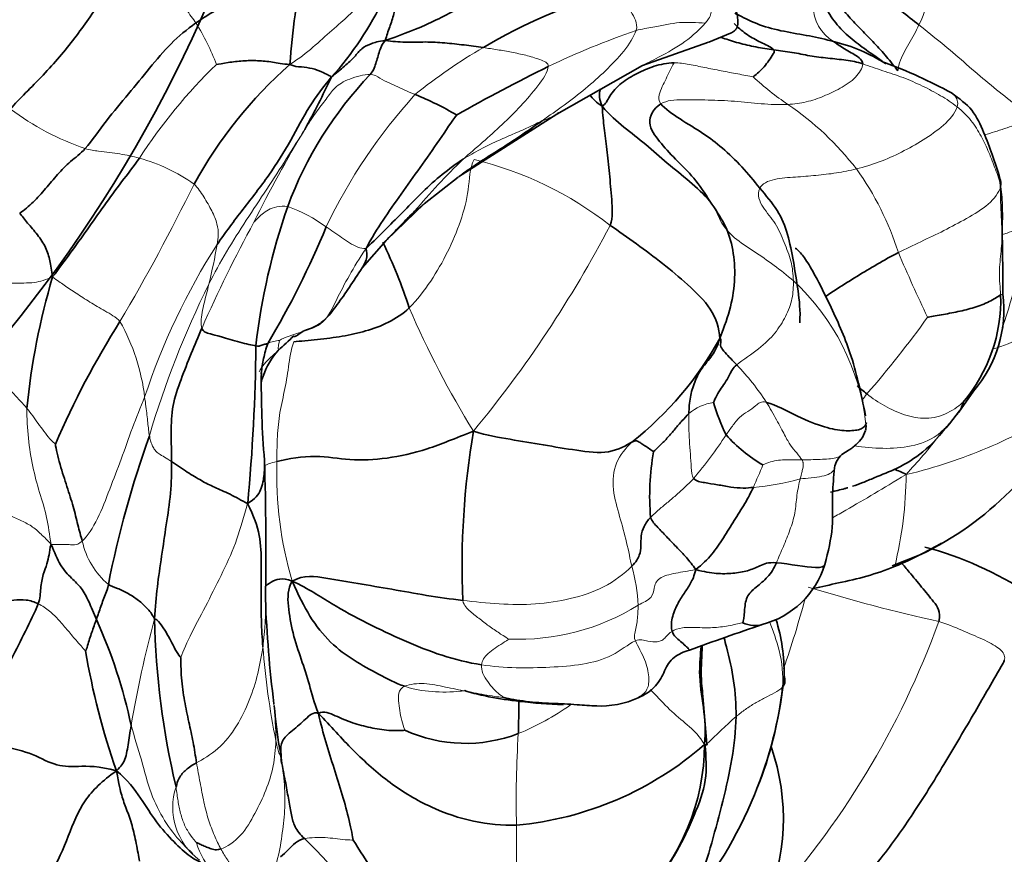
# Model space of a CAD drawing. Units: millimetres. Extents: x 0 to 1478, y 0 to 1758.
# Drawn here: x 1155 to 1178, y 209 to 228 of the extents above; entities that cross this region are included whole.
import ezdxf
from ezdxf import colors
from ezdxf.entities.mleader import LeaderData, LeaderLine
from ezdxf.math import Vec2, Vec3

# ---------------------------------------------------------------- set-up
doc = ezdxf.new("R2010")
doc.units = ezdxf.units.MM
doc.layers.add('DV6_Défaut', color=7, linetype='Continuous')
doc.layers.add('Défaut', color=7, linetype='Continuous')

# ---------------------------------------------------------------- blocks, each defined once
blk = doc.blocks.new('_DOT')
at = {"color": 0}
blk.add_line((0, 0), (-1, 0), dxfattribs=at)
at = {"color": 0, "const_width": 0.333}
blk.add_lwpolyline([(-0.1665, 0, 1), (0.1665, 0, 1)], format="xyb", close=True, dxfattribs=at)
blk = doc.blocks.new('SE5')
at = {"layer": 'DV6_Défaut', "color": 7, "linetype": 'Continuous', "lineweight": 35}
for p, q in [((1170.831, 227.879), (1171.345, 228.088)), ((1169.274, 227.332), (1170.829, 227.878)), ((1167.263, 226.188), (1169.276, 227.333)), ((1164.96, 224.717), (1167.263, 226.188)), ((1164.149, 224.078), (1164.952, 224.711)), ((1163.266, 223.228), (1164.149, 224.079)), ((1162.692, 222.577), (1163.26, 223.222)), ((1160.792, 220.696), (1161.091, 220.973)), ((1176.703, 219.191), (1177.048, 219.682)), ((1176.483, 218.918), (1176.723, 219.218)), ((1175.135, 215.582), (1175.814, 215.847)), ((1170.785, 211.386), (1170.694, 212.518))]:
    blk.add_line(p, q, dxfattribs=at)
for centre, radius, start, end in [((1194.947, 200.877), 50.574, 142.4042, 147.8925), ((1185.584, 225.37), 24.666, 169.9345, 175.3803), ((1156.078, 232.328), 7.909, 318.1565, 334.3181), ((1172.067, 216.817), 12.733, 105.9512, 120.8328), ((1172.801, 223.943), 4.066, 57.4047, 76.2969), ((1168.006, 219.442), 10.571, 131.5213, 151.1426), ((1184.93, 191.019), 40.447, 116.2106, 119.6614), ((1170.967, 216.569), 11.545, 61.1919, 69.7599), ((1169.463, 220.854), 9.085, 136.3991, 159.612), ((1142.615, 236.135), 21.38, 331.1798, 334.859), ((1161.469, 220.392), 6.724, 59.1778, 68.4755), ((1166.507, 227.379), 1.409, 302.4067, 304.4615), ((1124.787, 221.969), 52.952, 359.9934, 2.9273), ((1175.502, 218.975), 15.405, 160.885, 173.3939), ((1143.253, 231.145), 20.091, 329.0197, 337.7598), ((1152.189, 217.85), 12.214, 18.0699, 25.8609), ((1171.697, 217.587), 16.958, 163.6333, 174.2774), ((1173.985, 221.824), 3.702, 319.6076, 1.8336), ((1174.822, 221.601), 2.939, 319.222, 7.0656), ((1175.07, 209.961), 21.335, 147.8387, 156.582), ((1142.377, 240.571), 27.092, 312.6302, 313.6975), ((1163.942, 224.889), 8.179, 308.4555, 330.9467), ((1116.224, 221.173), 43.978, 354.6086, 359.4453), ((1182.883, 219.882), 22.556, 179.3892, 184.6454), ((1176.177, 221.017), 5.474, 197.0292, 205.5818), ((1172.595, 222.585), 7.467, 295.5307, 335.1377), ((1184.367, 215.543), 19.327, 170.4764, 182.2998), ((1180.197, 210.546), 23.905, 160.2344, 168.9112), ((1174.024, 221.185), 3.764, 222.2679, 239.2825), ((1175.455, 217.221), 6.01, 170.0392, 184.8189), ((1094.388, 215.948), 66.047, 359.00436, 1.82622), ((1174.328, 217.783), 0.552, 131.9415, 169.6955), ((1173.799, 208.035), 8.259, 56.6022, 75.2372), ((1171.541, 216.243), 2.115, 284.8765, 342.5608), ((1188.339, 215.832), 27.934, 182.1163, 187.1827), ((1145.592, 209.381), 11.933, 11.85, 24.4509), ((1176.071, 214.666), 18.252, 181.0377, 193.5394), ((1168.292, 213.055), 4.31, 359.2727, 17.1143), ((1196.242, 142.762), 75.411, 108.68346, 110.05649), ((1172.984, 216.387), 17.015, 189.4847, 199.2949), ((1162.929, 213.933), 9.718, 338.6115, 354.493), ((1163.938, 213.65), 8.676, 337.6637, 353.9057), ((1168.279, 214.453), 2.166, 267.2044, 294.5394), ((1174.625, 213.568), 14.053, 185.2043, 189.2379), ((1165.124, 214.855), 3.445, 245.5433, 291.0548), ((1174.511, 214.202), 14.057, 191.8648, 191.9684), ((1165.601, 217.248), 7.793, 275.2879, 311.2155), ((1165.459, 211.432), 5.276, 315.6664, 359.509), ((1167.399, 209.632), 5.185, 335.958, 19.1646), ((1162.446, 214.077), 10.221, 321.0504, 338.8507), ((1160.523, 210.861), 2.727, 225.2831, 228.647)]:
    blk.add_arc(centre, radius, start, end, dxfattribs=at)
at = {"layer": 'DV6_Défaut', "color": 7, "linetype": 'Continuous', "lineweight": 18}
for centre, radius, start, end in [((1170.721, 230.594), 5.551, 335.3839, 348.6204), ((1174.278, 228.745), 0.995, 179.9315, 238.9202), ((1154.471, 225.594), 5.114, 20.1018, 32.3395), ((1175.214, 210.369), 18.795, 108.9006, 115.6913), ((1171.703, 217.07), 12.331, 119.9828, 129.0453), ((1167.763, 218.533), 12.241, 133.9117, 147.2693), ((1176.498, 232.031), 6.785, 227.0541, 235.8581), ((1173.527, 217.948), 12.948, 137.796, 154.4111), ((1168.806, 220.678), 6.928, 37.5548, 55.9057), ((1158.359, 231.598), 6.587, 233.4542, 250.7886), ((1166.507, 227.379), 1.409, 287.0544, 302.4067), ((1185.97, 210.94), 28.774, 148.8395, 153.7891), ((1156.42, 221.29), 4.001, 54.4247, 74.852), ((1176.196, 213.574), 16.042, 133.9284, 139.8916), ((1163.392, 217.06), 8.288, 51.8067, 76.54), ((1168.692, 220.86), 6.911, 17.4755, 35.7852), ((1117.229, 244.836), 46.212, 329.4088, 333.9537), ((1159.698, 220.578), 3.661, 54.0256, 70.0597), ((1162.525, 225.976), 2.497, 304.1386, 310.5617), ((1186.538, 209.164), 30.098, 151.2328, 156.5047), ((1143.821, 236.494), 27.871, 320.4338, 332.3845), ((1169.606, 224.14), 8.641, 339.9495, 356.1), ((1172.841, 214.506), 16.063, 147.5295, 161.7288), ((1144.865, 225.626), 14.64, 346.4503, 350.1789), ((1215.622, 240.243), 43.894, 203.2232, 205.3943), ((1178.443, 212.564), 21.612, 153.5319, 163.7), ((1169.152, 218.302), 5.406, 6.4457, 47.2851), ((1175.899, 225.989), 4.423, 293.8067, 294.5892), ((1184.651, 230.635), 22.709, 203.3382, 211.5868), ((1152.882, 218.989), 4.739, 6.6974, 29.4349), ((1156.525, 235.319), 23.901, 318.9292, 324.4405), ((1160.819, 220.03), 0.845, 94.1878, 113.8561), ((1167.076, 216.065), 6.115, 33.2617, 43.8076), ((1169.637, 223.203), 6.078, 322.051, 323.8365), ((1171.095, 218.298), 1.126, 97.7924, 130.3896), ((1162.584, 224.326), 10.349, 319.7077, 326.7562), ((1166.496, 226.177), 12.322, 316.7046, 322.3497), ((1169.607, 217.743), 8.919, 178.1447, 196.4202), ((1154.824, 224.923), 18.632, 336.2647, 338.0209), ((1171.374, 223.362), 5.961, 274.8713, 285.6303), ((1166.481, 217.742), 8.984, 345.9805, 359.905), ((1157.91, 216.546), 1.827, 192.1895, 230.121), ((1165.213, 214.472), 3.966, 2.6205, 16.0511), ((1184.122, 250.565), 37.136, 252.8381, 257.7397), ((1153.557, 214.615), 6.871, 352.1316, 1.943), ((1152.326, 220.303), 21.482, 340.6052, 345.1813), ((1166.363, 219.196), 5.342, 267.6076, 301.7477), ((1186.336, 206.755), 29.506, 165.1131, 170.0933), ((1157.366, 221.107), 20.068, 317.3836, 340.0987), ((1178.987, 215.131), 18.68, 184.4701, 191.2968), ((1151.261, 211.417), 9.408, 0.3311, 5.6435), ((1164.033, 217.323), 6.142, 292.2813, 305.3233), ((1184.953, 196.866), 20.296, 131.6186, 134.3056), ((1191.922, 210.057), 25.61, 176.4566, 181.2703), ((1159.8, 209.911), 1.551, 161.8911, 233.4097), ((1160.284, 209.475), 1.53, 195.054, 226.7114)]:
    blk.add_arc(centre, radius, start, end, dxfattribs=at)
at = {"layer": 'DV6_Défaut', "color": 7, "linetype": 'Continuous', "lineweight": 35}
blk.add_ellipse((1147.864, 230.883), major_axis=(-9.5, -16.454), ratio=0.57735, dxfattribs=at)
at = {"layer": 'DV6_Défaut', "color": 7, "linetype": 'Continuous', "lineweight": 18}
for points in [[(1152.68, 227.474), (1152.82, 227.734), (1153.304, 228.19), (1153.994, 228.824), (1154.669, 229.481), (1155.329, 230.194), (1155.716, 230.657), (1155.885, 230.871)], [(1158.791, 228.33), (1158.729, 228.426), (1158.558, 228.623), (1158.309, 229.124), (1158.225, 229.665), (1158.131, 230.17), (1158.062, 230.494), (1158.017, 230.682)], [(1162.835, 229.098), (1162.793, 228.999), (1162.669, 228.79), (1162.4, 228.515), (1161.992, 228.164), (1161.542, 227.753), (1161.227, 227.497), (1160.998, 227.357)], [(1169.126, 228.151), (1169.157, 228.246), (1169.118, 228.393), (1169.011, 228.602), (1168.866, 228.77), (1168.717, 228.922), (1168.617, 229.014), (1168.568, 229.06)], [(1170.752, 228.324), (1170.823, 228.407), (1170.874, 228.488), (1170.892, 228.619), (1170.885, 228.742), (1170.823, 228.847), (1170.76, 228.911), (1170.746, 228.923)], [(1170.752, 228.324), (1170.654, 228.329), (1170.44, 228.344), (1170.145, 228.345), (1169.856, 228.295), (1169.534, 228.227), (1169.265, 228.188), (1169.126, 228.151)], [(1175.269, 227.203), (1175.279, 227.247), (1175.3, 227.395), (1175.407, 227.624), (1175.532, 227.84), (1175.656, 228.059), (1175.732, 228.208), (1175.768, 228.282)], [(1178.378, 226.153), (1178.186, 226.289), (1177.847, 226.55), (1177.331, 226.971), (1176.822, 227.412), (1176.304, 227.853), (1175.947, 228.14), (1175.768, 228.282)], [(1166.92, 226.032), (1167.091, 226.153), (1167.437, 226.395), (1167.94, 226.782), (1168.412, 227.201), (1168.856, 227.658), (1169.075, 228), (1169.126, 228.151)], [(1171.068, 227.962), (1171, 227.936), (1170.93, 227.911), (1170.857, 227.887)], [(1167.066, 227.307), (1167.071, 227.388), (1166.867, 227.474), (1166.538, 227.575), (1166.205, 227.642), (1165.872, 227.702), (1165.648, 227.734), (1165.541, 227.75)], [(1165.067, 225.128), (1165.216, 225.262), (1165.525, 225.523), (1165.982, 225.94), (1166.425, 226.374), (1166.828, 226.848), (1167.057, 227.177), (1167.066, 227.307)], [(1169.709, 226.429), (1169.649, 226.503), (1169.662, 226.644), (1169.741, 226.834), (1169.829, 227.019), (1169.918, 227.205), (1169.981, 227.331), (1170.018, 227.393)], [(1171.875, 227.064), (1171.776, 227.086), (1171.511, 227.13), (1171.121, 227.207), (1170.741, 227.282), (1170.371, 227.356), (1170.135, 227.397), (1170.018, 227.393)], [(1172.69, 226.415), (1172.835, 226.422), (1173.126, 226.462), (1173.532, 226.603), (1173.914, 226.78), (1174.307, 227.039), (1174.444, 227.273), (1174.446, 227.369)], [(1174.446, 227.369), (1174.601, 227.317), (1174.912, 227.204), (1175.404, 227.054), (1175.849, 226.852), (1176.284, 226.627), (1176.545, 226.454), (1176.666, 226.359)], [(1162.884, 227.12), (1162.738, 227.118), (1162.366, 227.023), (1162.035, 226.818), (1161.862, 226.548), (1161.611, 226.234), (1161.439, 225.975), (1161.347, 225.828)], [(1163.936, 226.646), (1163.868, 226.677), (1163.735, 226.736), (1163.532, 226.825), (1163.328, 226.92), (1163.109, 227.024), (1162.975, 227.121), (1162.884, 227.12)], [(1169.709, 226.429), (1169.849, 226.515), (1170.21, 226.532), (1170.818, 226.522), (1171.432, 226.497), (1172.061, 226.425), (1172.481, 226.405), (1172.69, 226.415)], [(1176.666, 226.359), (1176.613, 226.2), (1176.362, 225.917), (1175.869, 225.573), (1175.363, 225.289), (1174.838, 225.054), (1174.48, 224.945), (1174.298, 224.901)], [(1176.666, 226.359), (1176.788, 226.262), (1177.005, 226.046), (1177.232, 225.675), (1177.413, 225.286), (1177.562, 224.891), (1177.667, 224.631), (1177.69, 224.486)], [(1166.92, 226.032), (1166.834, 225.994), (1166.598, 225.871), (1166.23, 225.716), (1165.855, 225.554), (1165.473, 225.366), (1165.198, 225.212), (1165.067, 225.128)], [(1161.347, 225.828), (1161.212, 225.613), (1160.928, 225.149), (1160.458, 224.424), (1159.973, 223.697), (1159.502, 222.958), (1159.226, 222.449), (1159.097, 222.197)], [(1157.465, 225.152), (1157.389, 225.173), (1157.238, 225.21), (1157.007, 225.254), (1156.768, 225.29), (1156.514, 225.317), (1156.308, 225.343), (1156.192, 225.378)], [(1165.321, 225.121), (1165.218, 224.912), (1165.217, 224.409), (1165.021, 223.678), (1164.714, 222.945), (1164.322, 222.263), (1163.99, 221.824), (1163.8, 221.639)], [(1174.298, 224.901), (1174.143, 224.863), (1173.831, 224.799), (1173.346, 224.748), (1172.871, 224.705), (1172.365, 224.684), (1172.078, 224.554), (1172.032, 224.45)], [(1159.29, 223.129), (1159.302, 223.203), (1159.326, 223.354), (1159.305, 223.598), (1159.176, 223.911), (1158.98, 224.247), (1158.837, 224.458), (1158.748, 224.544)], [(1177.69, 224.486), (1177.647, 224.349), (1177.428, 224.053), (1176.884, 223.733), (1176.357, 223.448), (1175.809, 223.192), (1175.456, 223.022), (1175.284, 222.935)], [(1177.69, 224.486), (1177.715, 224.325), (1177.737, 223.979), (1177.732, 223.474), (1177.7, 222.968), (1177.637, 222.467), (1177.674, 222.119), (1177.685, 221.942)], [(1177.668, 224.677), (1177.699, 224.622), (1177.713, 224.559), (1177.69, 224.486)], [(1172.032, 224.45), (1171.96, 224.283), (1172.086, 223.988), (1172.417, 223.634), (1172.602, 223.169), (1172.784, 222.738), (1172.814, 222.428), (1172.819, 222.274)], [(1160.947, 224.019), (1160.86, 224.032), (1160.677, 224.019), (1160.489, 223.943), (1160.343, 223.837), (1160.231, 223.734), (1160.163, 223.656), (1160.154, 223.648)], [(1172.819, 222.274), (1172.673, 222.402), (1172.367, 222.64), (1171.901, 222.968), (1171.416, 223.27), (1171.079, 223.658), (1170.98, 224.003), (1170.859, 224.146)], [(1162.788, 223.033), (1162.72, 223.026), (1162.598, 223.057), (1162.397, 223.161), (1162.213, 223.289), (1162.032, 223.417), (1161.91, 223.5), (1161.849, 223.541)], [(1162.788, 223.033), (1162.625, 222.797), (1162.387, 222.397), (1162.085, 221.824), (1161.817, 221.237), (1161.269, 221.07), (1160.867, 220.943), (1160.758, 220.873)], [(1180.314, 222.708), (1180.258, 222.552), (1180.032, 222.183), (1179.475, 221.708), (1178.873, 221.288), (1178.206, 220.932), (1177.746, 220.746), (1177.521, 220.673)], [(1155.427, 222.365), (1155.268, 222.302), (1155.02, 222.209), (1154.495, 222.229), (1153.943, 222.182), (1153.531, 222.019), (1153.262, 221.904), (1153.128, 221.846)], [(1157.009, 221.318), (1156.916, 221.424), (1156.649, 221.564), (1156.299, 221.776), (1155.975, 221.983), (1155.69, 222.178), (1155.539, 222.281), (1155.427, 222.365)], [(1158.935, 221.163), (1158.921, 221.206), (1158.906, 221.315), (1158.933, 221.527), (1158.983, 221.748), (1159.042, 221.969), (1159.077, 222.117), (1159.097, 222.197)], [(1171.489, 220.298), (1171.641, 220.421), (1172.041, 220.679), (1172.4, 221.042), (1172.652, 221.435), (1172.807, 221.851), (1172.823, 222.132), (1172.819, 222.274)], [(1160.692, 218.032), (1160.693, 218.21), (1160.698, 218.54), (1160.739, 219.114), (1160.873, 219.674), (1160.969, 220.242), (1161.02, 220.654), (1161.088, 220.841)], [(1160.725, 220.638), (1160.743, 220.67), (1160.721, 220.678), (1160.717, 220.686), (1160.729, 220.732), (1160.741, 220.797), (1160.749, 220.861), (1160.758, 220.873)], [(1154.824, 219.278), (1154.777, 219.334), (1154.678, 219.447), (1154.52, 219.617), (1154.352, 219.785), (1154.174, 219.952), (1154.03, 220.052), (1153.897, 220.086)], [(1179.615, 219.911), (1179.502, 219.727), (1179.092, 219.271), (1178.265, 218.755), (1177.382, 218.339), (1176.462, 217.995), (1175.845, 217.809), (1175.465, 217.727)], [(1176.804, 219.425), (1176.741, 219.36), (1176.452, 219.138), (1175.931, 219.005), (1175.422, 219.112), (1174.959, 219.325), (1174.676, 219.514), (1174.544, 219.616)], [(1156.124, 216.16), (1156.249, 216.277), (1156.503, 216.674), (1156.764, 217.383), (1157.045, 218.082), (1157.293, 218.82), (1157.49, 219.299), (1157.588, 219.542)], [(1157.7, 218.63), (1157.692, 218.675), (1157.679, 218.774), (1157.663, 218.942), (1157.641, 219.124), (1157.621, 219.316), (1157.6, 219.463), (1157.588, 219.542)], [(1172.19, 219.419), (1172.058, 219.455), (1171.939, 219.333), (1171.749, 219.206), (1171.548, 219.075), (1171.384, 218.863), (1171.288, 218.723), (1171.239, 218.653)], [(1172.19, 219.419), (1172.265, 219.292), (1172.431, 219), (1172.622, 218.63), (1172.752, 218.4), (1172.899, 218.232), (1172.993, 218.111), (1173.022, 218.067)], [(1155.392, 216.083), (1155.355, 216.315), (1155.307, 216.725), (1155.117, 217.298), (1154.955, 217.903), (1154.849, 218.568), (1154.82, 219.043), (1154.824, 219.278)], [(1155.493, 218.44), (1155.469, 218.453), (1155.359, 218.562), (1155.223, 218.741), (1155.09, 218.919), (1154.961, 219.1), (1154.871, 219.222), (1154.824, 219.278)], [(1170.478, 217.634), (1170.43, 217.688), (1170.423, 217.891), (1170.401, 218.205), (1170.375, 218.521), (1170.362, 218.839), (1170.362, 219.052), (1170.366, 219.156)], [(1158.22, 218.029), (1158.106, 218.106), (1157.885, 218.225), (1157.812, 218.317), (1157.761, 218.415), (1157.729, 218.514), (1157.708, 218.588), (1157.7, 218.63)], [(1169.024, 215.568), (1168.989, 215.728), (1168.911, 216.128), (1168.743, 216.738), (1168.559, 217.364), (1168.604, 218.024), (1168.879, 218.339), (1169.029, 218.485)], [(1160.692, 218.032), (1160.542, 217.994), (1160.458, 217.964), (1160.397, 217.927)], [(1173.022, 218.067), (1172.939, 218.066), (1172.811, 218.071), (1172.613, 218.075), (1172.422, 218.056), (1172.237, 218.01), (1172.13, 217.959), (1172.102, 217.949)], [(1173.022, 218.067), (1173.04, 218.039), (1173.048, 218.005), (1173.05, 217.945), (1173.042, 217.869), (1173.016, 217.774), (1172.998, 217.689), (1172.98, 217.622)], [(1169.466, 216.716), (1169.528, 216.781), (1169.663, 216.905), (1169.877, 217.076), (1170.085, 217.256), (1170.29, 217.439), (1170.418, 217.569), (1170.478, 217.634)], [(1172.98, 217.622), (1172.951, 217.514), (1172.894, 217.239), (1172.869, 216.818), (1172.743, 216.42), (1172.586, 216.034), (1172.471, 215.778), (1172.42, 215.651)], [(1155.392, 216.083), (1155.304, 216.181), (1155.16, 216.324), (1154.936, 216.525), (1154.666, 216.652), (1154.391, 216.774), (1154.21, 216.861), (1154.104, 216.914)], [(1160.007, 217.041), (1159.91, 216.734), (1159.779, 216.207), (1159.43, 215.443), (1159.064, 214.71), (1158.68, 214.001), (1158.493, 213.577), (1158.44, 213.428)], [(1155.392, 216.083), (1155.468, 216.078), (1155.563, 216.086), (1155.693, 216.083), (1155.814, 216.078), (1155.937, 216.068), (1156.045, 216.087), (1156.124, 216.16)], [(1165.056, 214.767), (1165.34, 214.734), (1165.911, 214.675), (1166.77, 214.658), (1167.586, 214.794), (1168.377, 215.036), (1168.854, 215.396), (1169.024, 215.568)], [(1170.528, 215.492), (1170.342, 215.453), (1170.063, 215.419), (1169.62, 215.304), (1169.544, 215.055), (1169.521, 214.828), (1169.298, 214.718), (1169.174, 214.653)], [(1166.14, 213.858), (1166.114, 213.875), (1165.946, 213.976), (1165.7, 214.143), (1165.464, 214.323), (1165.233, 214.509), (1165.087, 214.638), (1165.056, 214.767)], [(1156.202, 213.583), (1156.171, 213.612), (1155.999, 213.807), (1155.787, 214.058), (1155.582, 214.304), (1155.365, 214.52), (1155.185, 214.643), (1155.091, 214.689)], [(1169.11, 213.816), (1169.075, 213.895), (1169.099, 213.992), (1169.13, 214.146), (1169.157, 214.304), (1169.17, 214.476), (1169.174, 214.596), (1169.174, 214.653)], [(1169.971, 214.04), (1170.032, 214.078), (1170.196, 214.141), (1170.573, 214.129), (1170.972, 214.12), (1171.338, 214.177), (1171.575, 214.232), (1171.635, 214.243)], [(1165.498, 213.255), (1165.502, 213.303), (1165.54, 213.393), (1165.644, 213.526), (1165.815, 213.644), (1165.991, 213.766), (1166.121, 213.842), (1166.14, 213.858)], [(1169.971, 214.04), (1169.909, 214.002), (1169.834, 213.923), (1169.766, 213.841), (1169.64, 213.786), (1169.414, 213.795), (1169.217, 213.864), (1169.11, 213.816)], [(1158.806, 210.955), (1158.946, 211.033), (1159.333, 211.25), (1159.771, 211.813), (1160.061, 212.423), (1160.259, 213.055), (1160.333, 213.47), (1160.364, 213.675)], [(1169.11, 213.816), (1168.94, 213.739), (1168.588, 213.439), (1167.874, 213.249), (1167.109, 213.193), (1166.321, 213.176), (1165.768, 213.213), (1165.498, 213.255)], [(1166.028, 212.484), (1166.015, 212.495), (1165.92, 212.552), (1165.779, 212.685), (1165.641, 212.856), (1165.517, 213.049), (1165.491, 213.189), (1165.498, 213.255)], [(1163.698, 211.718), (1163.693, 211.742), (1163.637, 211.893), (1163.584, 212.123), (1163.551, 212.348), (1163.535, 212.601), (1163.613, 212.716), (1163.695, 212.75)], [(1163.695, 212.75), (1163.825, 212.803), (1164.154, 212.841), (1164.65, 212.731), (1165.137, 212.634), (1165.626, 212.537), (1165.946, 212.494), (1166.028, 212.484)], [(1171.473, 212.039), (1171.546, 212.1), (1171.693, 212.21), (1171.919, 212.358), (1172.15, 212.483), (1172.383, 212.597), (1172.514, 212.673), (1172.565, 212.729)], [(1160.669, 211.471), (1160.663, 211.268), (1160.623, 210.877), (1160.45, 210.302), (1160.183, 209.77), (1159.876, 209.221), (1159.526, 208.981), (1159.379, 208.931)], [(1160.753, 211.285), (1160.771, 211.177), (1160.79, 211.064), (1160.81, 210.938)], [(1159.379, 208.931), (1159.326, 209.029), (1159.225, 209.244), (1159.084, 209.606), (1158.976, 210.025), (1158.892, 210.493), (1158.832, 210.796), (1158.806, 210.955)], [(1160.81, 210.938), (1160.847, 210.684), (1160.891, 210.284), (1160.875, 209.674), (1160.791, 209.095), (1160.686, 208.463), (1160.39, 208.18), (1160.232, 208.116)], [(1158.806, 209.078), (1158.779, 209.111), (1158.662, 209.248), (1158.519, 209.487), (1158.427, 209.763), (1158.369, 210.057), (1158.344, 210.258), (1158.325, 210.393)], [(1166.319, 209.489), (1166.321, 209.29), (1166.323, 208.889), (1166.308, 208.257), (1166.193, 207.607), (1165.956, 206.941), (1165.665, 206.626), (1165.498, 206.529)], [(1162.481, 209.141), (1162.451, 209.14), (1162.291, 209.145), (1162.063, 209.174), (1161.828, 209.201), (1161.586, 209.201), (1161.421, 209.19), (1161.342, 209.173)], [(1160.232, 208.116), (1160.18, 208.132), (1160.071, 208.145), (1159.899, 208.215), (1159.707, 208.439), (1159.537, 208.662), (1159.431, 208.833), (1159.379, 208.931)]]:
    blk.add_open_spline(points, degree=3, dxfattribs=at)
at = {"layer": 'DV6_Défaut', "color": 7, "linetype": 'Continuous', "lineweight": 35}
for points in [[(1154.437, 226.306), (1154.633, 226.539), (1155.231, 227.099), (1155.961, 227.968), (1156.589, 228.87), (1157.18, 229.775), (1157.709, 230.325), (1158.017, 230.682)], [(1175.768, 228.282), (1175.631, 228.391), (1175.354, 228.607), (1174.94, 228.926), (1174.523, 229.248), (1174.111, 229.574), (1173.858, 229.783), (1173.735, 229.938)], [(1161.298, 229.681), (1161.13, 229.594), (1160.788, 229.412), (1160.26, 229.173), (1159.74, 228.917), (1159.247, 228.618), (1158.93, 228.429), (1158.791, 228.33)], [(1163.239, 227.914), (1163.54, 228.025), (1164.194, 228.257), (1165.153, 228.78), (1166.089, 229.168), (1167.028, 229.535), (1167.615, 229.677), (1167.901, 229.716)], [(1163.239, 227.914), (1163.256, 227.98), (1163.284, 228.084), (1163.343, 228.234), (1163.397, 228.385), (1163.44, 228.54), (1163.461, 228.643), (1163.467, 228.664)], [(1175.269, 227.203), (1175.185, 227.316), (1175.009, 227.538), (1174.722, 227.857), (1174.415, 228.166), (1174.112, 228.479), (1173.947, 228.696), (1173.882, 228.788)], [(1158.791, 228.33), (1158.578, 228.177), (1158.194, 227.857), (1157.706, 227.271), (1157.216, 226.664), (1156.683, 226.05), (1156.365, 225.576), (1156.192, 225.378)], [(1163.239, 227.914), (1163.068, 227.898), (1162.909, 227.847), (1162.667, 227.735), (1162.53, 227.539), (1162.289, 227.317), (1162.083, 227.151), (1161.97, 227.052)], [(1162.884, 227.12), (1162.957, 227.208), (1162.991, 227.303), (1163.038, 227.449), (1163.082, 227.596), (1163.127, 227.745), (1163.174, 227.841), (1163.239, 227.914)], [(1165.541, 227.75), (1165.388, 227.773), (1165.087, 227.814), (1164.632, 227.862), (1164.181, 227.891), (1163.699, 227.865), (1163.403, 227.897), (1163.239, 227.914)], [(1171.875, 227.064), (1171.891, 227.075), (1171.978, 227.143), (1172.106, 227.262), (1172.218, 227.41), (1172.327, 227.569), (1172.389, 227.663), (1172.36, 227.698)], [(1172.36, 227.698), (1172.503, 227.678), (1172.789, 227.645), (1173.204, 227.551), (1173.627, 227.501), (1174.058, 227.46), (1174.322, 227.412), (1174.446, 227.369)], [(1174.446, 227.369), (1174.447, 227.43), (1174.365, 227.519), (1174.212, 227.609), (1174.059, 227.696), (1173.908, 227.789), (1173.814, 227.857), (1173.765, 227.893)], [(1160.998, 227.357), (1160.821, 227.356), (1160.594, 227.415), (1160.24, 227.45), (1159.891, 227.444), (1159.55, 227.403), (1159.319, 227.361), (1159.273, 227.352)], [(1161.97, 227.052), (1161.955, 227.083), (1161.9, 227.103), (1161.75, 227.182), (1161.529, 227.263), (1161.271, 227.302), (1161.095, 227.304), (1160.998, 227.357)], [(1170.018, 227.393), (1169.857, 227.387), (1169.534, 227.328), (1169.154, 227.144), (1168.768, 226.94), (1168.48, 226.597), (1168.415, 226.422), (1168.329, 226.375)], [(1159.29, 223.129), (1159.484, 223.405), (1159.891, 223.952), (1160.52, 224.745), (1161.035, 225.576), (1161.449, 226.391), (1161.775, 226.818), (1161.97, 227.052)], [(1168.329, 226.375), (1168.262, 226.517), (1168.254, 226.654), (1168.289, 226.779)], [(1168.329, 226.375), (1168.198, 226.454), (1168.105, 226.552), (1168.036, 226.641)], [(1168.517, 223.574), (1168.586, 223.769), (1168.554, 224.187), (1168.503, 224.796), (1168.437, 225.368), (1168.377, 225.873), (1168.343, 226.162), (1168.329, 226.375)], [(1170.859, 224.146), (1170.723, 224.306), (1170.384, 224.614), (1169.854, 225.033), (1169.356, 225.482), (1168.836, 225.883), (1168.508, 226.159), (1168.329, 226.375)], [(1170.859, 224.146), (1170.74, 224.331), (1170.498, 224.701), (1170.041, 225.132), (1169.668, 225.546), (1169.355, 225.967), (1169.521, 226.314), (1169.709, 226.429)], [(1172.032, 224.45), (1171.893, 224.622), (1171.622, 224.956), (1171.143, 225.408), (1170.715, 225.735), (1170.152, 226.068), (1169.806, 226.312), (1169.709, 226.429)], [(1162.788, 223.033), (1162.921, 223.285), (1163.178, 223.695), (1163.604, 224.308), (1164.056, 224.928), (1164.509, 225.579), (1164.805, 226.021), (1164.914, 226.166)], [(1156.192, 225.378), (1156.083, 225.254), (1155.84, 225.087), (1155.541, 224.77), (1155.265, 224.44), (1154.979, 224.113), (1154.761, 223.935), (1154.655, 223.863)], [(1157.465, 225.152), (1157.33, 224.963), (1157.046, 224.597), (1156.632, 224.037), (1156.236, 223.47), (1155.84, 222.914), (1155.583, 222.57), (1155.427, 222.365)], [(1165.067, 225.128), (1164.899, 225.021), (1164.569, 224.78), (1164.112, 224.367), (1163.688, 223.926), (1163.258, 223.492), (1162.97, 223.201), (1162.788, 223.033)], [(1172.971, 221.289), (1172.985, 221.579), (1172.935, 222.041), (1172.821, 222.73), (1172.697, 223.378), (1172.483, 223.928), (1172.169, 224.279), (1172.032, 224.45)], [(1171.092, 220.917), (1171.205, 221.22), (1171.365, 221.653), (1171.466, 222.352), (1171.415, 223.005), (1171.243, 223.59), (1170.977, 223.961), (1170.859, 224.146)], [(1155.427, 222.365), (1155.398, 222.521), (1155.375, 222.749), (1155.278, 223.057), (1155.079, 223.356), (1154.83, 223.639), (1154.711, 223.791), (1154.655, 223.863)], [(1171.092, 220.917), (1171.081, 221.162), (1170.927, 221.629), (1170.334, 222.196), (1169.756, 222.685), (1169.135, 223.141), (1168.721, 223.435), (1168.517, 223.574)], [(1177.685, 221.942), (1177.618, 221.901), (1177.43, 221.776), (1177.066, 221.641), (1176.684, 221.546), (1176.292, 221.473), (1176.028, 221.426), (1175.969, 221.419)], [(1163.8, 221.639), (1163.655, 221.497), (1163.318, 221.278), (1162.779, 221.083), (1162.229, 220.962), (1161.652, 220.896), (1161.246, 220.854), (1161.088, 220.841)], [(1158.935, 221.163), (1158.847, 220.961), (1158.677, 220.566), (1158.442, 219.956), (1158.222, 219.346), (1158.208, 218.708), (1158.218, 218.254), (1158.22, 218.029)], [(1160.2, 220.747), (1160.109, 220.762), (1159.835, 220.821), (1159.346, 220.968), (1159.117, 221.037), (1159.006, 221.055), (1158.95, 221.119), (1158.935, 221.163)], [(1160.478, 220.803), (1160.46, 220.796), (1160.43, 220.79), (1160.384, 220.774), (1160.337, 220.758), (1160.289, 220.743), (1160.257, 220.738), (1160.2, 220.747)], [(1170.366, 219.156), (1170.37, 219.285), (1170.387, 219.543), (1170.493, 219.898), (1170.658, 220.229), (1170.922, 220.505), (1171.041, 220.736), (1171.092, 220.917)], [(1171.489, 220.298), (1171.44, 220.35), (1171.348, 220.448), (1171.213, 220.589), (1171.097, 220.731), (1171.118, 220.842), (1171.126, 220.914), (1171.092, 220.917)], [(1170.943, 219.414), (1170.96, 219.455), (1171.017, 219.586), (1171.127, 219.754), (1171.238, 219.911), (1171.341, 220.092), (1171.394, 220.221), (1171.489, 220.298)], [(1174.544, 219.616), (1174.465, 219.677), (1174.389, 219.742), (1174.315, 219.808)], [(1174.524, 218.909), (1174.496, 218.838), (1174.373, 218.76), (1174.027, 218.741), (1173.577, 218.814), (1172.946, 219.065), (1172.4, 219.361), (1172.19, 219.419)], [(1176.644, 219.122), (1176.664, 219.144), (1176.694, 219.178), (1176.736, 219.235), (1176.763, 219.298), (1176.789, 219.359), (1176.811, 219.419), (1176.804, 219.425)], [(1170.366, 219.156), (1170.311, 219.101), (1170.203, 218.984), (1170.042, 218.795), (1169.877, 218.596), (1169.693, 218.41), (1169.566, 218.29), (1169.536, 218.261)], [(1174.533, 218.942), (1174.531, 218.931), (1174.528, 218.92), (1174.524, 218.909)], [(1176.513, 218.953), (1176.445, 218.87), (1176.371, 218.793), (1176.291, 218.724)], [(1165.307, 218.74), (1164.879, 218.578), (1164.214, 218.288), (1163.271, 218.085), (1162.388, 218.041), (1161.629, 218.198), (1160.968, 218.101), (1160.692, 218.032)], [(1169.029, 218.485), (1168.903, 218.415), (1168.511, 218.186), (1167.733, 218.289), (1166.954, 218.418), (1166.165, 218.552), (1165.646, 218.636), (1165.307, 218.74)], [(1174.524, 218.909), (1174.527, 218.825), (1174.523, 218.787), (1174.513, 218.763)], [(1169.536, 218.261), (1169.521, 218.269), (1169.443, 218.327), (1169.33, 218.401), (1169.24, 218.464), (1169.153, 218.513), (1169.107, 218.528), (1169.029, 218.485)], [(1156.124, 216.16), (1156.087, 216.276), (1156.023, 216.534), (1155.915, 216.971), (1155.768, 217.432), (1155.597, 217.952), (1155.506, 218.331), (1155.493, 218.44)], [(1158.22, 218.029), (1158.222, 217.782), (1158.211, 217.283), (1158.094, 216.541), (1157.988, 215.808), (1157.879, 215.082), (1157.839, 214.611), (1157.821, 214.336)], [(1160.007, 217.041), (1159.865, 217.114), (1159.586, 217.274), (1159.217, 217.426), (1158.926, 217.573), (1158.598, 217.772), (1158.348, 217.942), (1158.22, 218.029)], [(1175.465, 217.727), (1175.366, 217.776), (1175.276, 217.813), (1175.19, 217.847)], [(1171.88, 217.423), (1171.806, 217.412), (1171.647, 217.397), (1171.354, 217.425), (1171.029, 217.487), (1170.737, 217.532), (1170.537, 217.566), (1170.478, 217.634)], [(1171.88, 217.423), (1171.831, 217.315), (1171.685, 217.041), (1171.424, 216.642), (1171.18, 216.241), (1170.919, 215.839), (1170.684, 215.616), (1170.528, 215.492)], [(1160.364, 213.675), (1160.348, 213.884), (1160.325, 214.308), (1160.32, 214.959), (1160.328, 215.625), (1160.316, 216.295), (1160.152, 216.74), (1160.007, 217.041)], [(1169.024, 215.568), (1169.13, 215.676), (1169.223, 215.827), (1169.24, 216.05), (1169.237, 216.275), (1169.297, 216.509), (1169.404, 216.652), (1169.466, 216.716)], [(1170.528, 215.492), (1170.451, 215.6), (1170.316, 215.773), (1170.068, 216.033), (1169.83, 216.274), (1169.637, 216.484), (1169.5, 216.622), (1169.466, 216.716)], [(1155.091, 214.689), (1155.14, 214.818), (1155.135, 215.055), (1155.204, 215.387), (1155.303, 215.632), (1155.347, 215.838), (1155.363, 215.988), (1155.392, 216.083)], [(1156.455, 214.321), (1156.391, 214.469), (1156.279, 214.759), (1156.105, 215.071), (1155.88, 215.278), (1155.594, 215.576), (1155.477, 215.892), (1155.392, 216.083)], [(1170.528, 215.492), (1170.492, 215.346), (1170.411, 215.161), (1170.253, 214.936), (1170.09, 214.68), (1169.956, 214.364), (1169.945, 214.11), (1169.971, 214.04)], [(1172.42, 215.651), (1172.225, 215.668), (1172.033, 215.582), (1171.753, 215.454), (1171.403, 215.397), (1171.015, 215.388), (1170.726, 215.438), (1170.528, 215.492)], [(1172.42, 215.651), (1172.369, 215.523), (1172.225, 215.303), (1171.941, 215.078), (1171.699, 214.865), (1171.674, 214.512), (1171.646, 214.273), (1171.635, 214.243)], [(1161.669, 212.114), (1161.559, 212.368), (1161.469, 212.788), (1161.265, 213.386), (1161.058, 213.996), (1160.947, 214.644), (1160.942, 215.034), (1161.051, 215.222)], [(1161.051, 215.222), (1161.329, 215.374), (1161.849, 215.295), (1162.589, 215.164), (1163.386, 215.033), (1164.201, 214.882), (1164.772, 214.8), (1165.056, 214.767)], [(1163.695, 212.75), (1163.48, 212.826), (1163.075, 213.039), (1162.507, 213.345), (1161.944, 213.753), (1161.449, 214.377), (1161.203, 214.887), (1161.051, 215.222)], [(1165.498, 213.255), (1165.183, 213.304), (1164.566, 213.458), (1163.678, 213.816), (1162.813, 214.226), (1161.97, 214.678), (1161.445, 215.038), (1161.051, 215.222)], [(1156.738, 215.143), (1156.717, 215.038), (1156.676, 214.934), (1156.615, 214.78), (1156.56, 214.621), (1156.507, 214.47), (1156.472, 214.372), (1156.455, 214.321)], [(1157.821, 214.336), (1157.758, 214.457), (1157.649, 214.585), (1157.449, 214.774), (1157.203, 214.932), (1156.945, 215.062), (1156.793, 215.102), (1156.738, 215.143)], [(1155.091, 214.689), (1154.997, 214.735), (1154.809, 214.79), (1154.519, 214.782), (1154.227, 214.741), (1153.895, 214.678), (1153.594, 214.63), (1153.468, 214.685)], [(1153.062, 211.835), (1153.212, 211.979), (1153.519, 212.318), (1154.126, 212.781), (1154.466, 213.386), (1154.783, 214.043), (1155.013, 214.483), (1155.091, 214.689)], [(1156.455, 214.321), (1156.438, 214.269), (1156.401, 214.171), (1156.348, 214.019), (1156.297, 213.866), (1156.247, 213.708), (1156.217, 213.594), (1156.202, 213.583)], [(1158.44, 213.428), (1158.42, 213.44), (1158.327, 213.566), (1158.231, 213.768), (1158.125, 213.967), (1157.996, 214.172), (1157.894, 214.312), (1157.821, 214.336)], [(1158.806, 210.955), (1158.78, 211.114), (1158.734, 211.443), (1158.625, 211.906), (1158.524, 212.401), (1158.44, 212.941), (1158.439, 213.327), (1158.44, 213.428)], [(1177.741, 213.293), (1177.754, 213.317), (1177.765, 213.341), (1177.771, 213.364)], [(1161.669, 212.114), (1161.54, 212.159), (1161.383, 211.982), (1161.046, 211.707), (1160.777, 211.463), (1160.787, 211.209), (1160.798, 211.042), (1160.81, 210.938)], [(1163.698, 211.718), (1163.612, 211.714), (1163.317, 211.699), (1162.888, 211.777), (1162.465, 211.886), (1162.062, 212.057), (1161.803, 212.186), (1161.669, 212.114)], [(1161.669, 212.114), (1161.722, 211.864), (1161.841, 211.446), (1162.035, 210.821), (1162.234, 210.202), (1162.398, 209.591), (1162.473, 209.211), (1162.481, 209.141)], [(1166.319, 209.489), (1165.987, 209.486), (1165.31, 209.541), (1164.308, 209.88), (1163.336, 210.452), (1162.47, 211.238), (1161.958, 211.81), (1161.669, 212.114)], [(1156.925, 210.764), (1156.515, 210.884), (1155.986, 210.864), (1155.467, 210.869), (1154.914, 211.216), (1154.147, 211.342), (1153.356, 211.633), (1153.062, 211.835)], [(1157.271, 211.832), (1157.256, 211.745), (1157.234, 211.592), (1157.199, 211.375), (1157.166, 211.174), (1157.116, 210.986), (1157.043, 210.89), (1156.925, 210.764)], [(1170.785, 211.386), (1170.799, 211.381), (1170.808, 211.37), (1170.735, 211.386)], [(1158.325, 210.393), (1158.347, 210.473), (1158.38, 210.563), (1158.447, 210.678), (1158.536, 210.772), (1158.635, 210.849), (1158.719, 210.907), (1158.806, 210.955)], [(1161.342, 209.173), (1161.241, 209.272), (1161.097, 209.457), (1161.039, 209.714), (1160.971, 210.066), (1160.905, 210.466), (1160.841, 210.762), (1160.81, 210.938)], [(1156.925, 210.764), (1156.595, 210.532), (1156.133, 210.093), (1155.8, 209.238), (1155.435, 208.336), (1154.659, 207.448), (1153.966, 207.337), (1153.701, 207.332)], [(1156.925, 210.764), (1156.992, 210.433), (1157.041, 210.178), (1157.164, 209.87), (1157.298, 209.489), (1157.395, 209.062), (1157.447, 208.753), (1157.468, 208.645)], [(1159.379, 208.931), (1159.287, 208.9), (1159.211, 208.917), (1159.097, 208.951), (1158.986, 208.999), (1158.881, 209.047), (1158.817, 209.074), (1158.806, 209.078)], [(1165.498, 206.529), (1165.254, 206.561), (1164.778, 206.667), (1164.141, 206.982), (1163.544, 207.482), (1163.003, 208.324), (1162.624, 208.922), (1162.481, 209.141)]]:
    blk.add_open_spline(points, degree=3, dxfattribs=at)
for points, knots in [([(1171.513, 228.294), (1171.516, 228.371), (1171.518, 228.5), (1171.436, 228.69), (1171.315, 228.832), (1171.19, 228.952), (1171.141, 228.992), (1171.107, 229.019)], [0, 0, 0, 0, 0.238382, 0.473278, 0.700609, 0.822219, 1, 1, 1, 1]), ([(1174.881, 227.445), (1174.766, 227.528), (1174.519, 227.703), (1174.146, 227.978), (1173.796, 228.317), (1173.63, 228.591), (1173.569, 228.729)], [0, 0, 0, 0, 0.227232, 0.484821, 0.742411, 1, 1, 1, 1]), ([(1171.447, 228.557), (1171.48, 228.54), (1171.641, 228.458), (1172.009, 228.271), (1172.598, 228.123), (1173.199, 228.031), (1173.581, 227.941), (1173.765, 227.893)], [0, 0, 0, 0, 0.0642585, 0.2981939, 0.5321292, 0.7660646, 1, 1, 1, 1]), ([(1171.345, 228.088), (1171.375, 228.103), (1171.423, 228.129), (1171.496, 228.2), (1171.506, 228.25), (1171.512, 228.29)], [0, 0, 0, 0, 0.255097, 0.490307, 1, 1, 1, 1]), ([(1172.36, 227.698), (1172.314, 227.755), (1172.089, 227.853), (1171.764, 228.021), (1171.549, 228.193), (1171.454, 228.293), (1171.431, 228.318)], [0, 0, 0, 0, 0.299986, 0.599973, 0.899959, 1, 1, 1, 1]), ([(1171.101, 227.997), (1171.123, 227.989), (1171.25, 227.946), (1171.53, 227.853), (1171.937, 227.761), (1172.218, 227.718), (1172.36, 227.698)], [0, 0, 0, 0, 0.070384, 0.380256, 0.690128, 1, 1, 1, 1]), ([(1174.968, 227.394), (1174.968, 227.393), (1174.964, 227.394), (1174.933, 227.408), (1174.901, 227.432), (1174.88, 227.446)], [0, 0, 0, 0, 0.373222, 0.676263, 1, 1, 1, 1]), ([(1177.67, 224.673), (1177.551, 225.079), (1177.378, 225.57), (1177.043, 226.317), (1176.72, 226.549), (1176.53, 226.685)], [0, 0, 0, 0, 0.496622, 0.745768, 1, 1, 1, 1]), ([(1165.045, 224.779), (1165.147, 224.852), (1165.419, 225.044), (1165.88, 225.33), (1166.406, 225.668), (1166.749, 225.911), (1166.92, 226.032)], [0, 0, 0, 0, 0.1666669, 0.4444446, 0.7222223, 1, 1, 1, 1]), ([(1163.927, 223.909), (1163.851, 223.833), (1163.645, 223.627), (1163.402, 223.37), (1163.254, 223.216), (1163.2, 223.159)], [0, 0, 0, 0, 0.386891, 0.773782, 1, 1, 1, 1]), ([(1162.694, 222.58), (1162.719, 222.612), (1162.765, 222.692), (1162.812, 222.833), (1162.809, 222.943), (1162.788, 223.033)], [0, 0, 0, 0, 0.327037, 0.663519, 1, 1, 1, 1]), ([(1174.514, 219.101), (1174.403, 219.65), (1174.23, 220.488), (1173.743, 221.583), (1173.366, 222.342), (1173.138, 222.735), (1173.005, 222.91), (1172.923, 222.997), (1172.876, 223.035), (1172.864, 223.032), (1172.863, 223.031)], [0, 0, 0, 0, 0.312472, 0.563895, 0.722652, 0.832007, 0.883833, 0.937139, 0.994176, 1, 1, 1, 1]), ([(1175.284, 222.935), (1175.113, 222.849), (1174.786, 222.663), (1174.31, 222.379), (1173.91, 222.128), (1173.666, 221.969), (1173.577, 221.908)], [0, 0, 0, 0, 0.279952, 0.559904, 0.839857, 1, 1, 1, 1]), ([(1161.09, 220.973), (1161.106, 220.966), (1161.136, 220.953), (1161.252, 221.068), (1161.415, 221.13), (1161.636, 221.212), (1161.877, 221.398), (1162.228, 221.87), (1162.484, 222.249), (1162.692, 222.577)], [0, 0, 0, 0, 0.15461, 0.279747, 0.376072, 0.457136, 0.560264, 0.691045, 1, 1, 1, 1]), ([(1160.324, 220.08), (1160.324, 220.088), (1160.337, 220.213), (1160.379, 220.453), (1160.434, 220.682), (1160.478, 220.803)], [0, 0, 0, 0, 0.037173, 0.518587, 1, 1, 1, 1]), ([(1160.322, 219.879), (1160.335, 219.93), (1160.42, 220.211), (1160.568, 220.469), (1160.725, 220.638)], [0, 0, 0, 0, 0.180997, 1, 1, 1, 1]), ([(1174.211, 217.447), (1174.296, 217.478), (1174.446, 217.532), (1174.806, 217.685), (1175.299, 217.873), (1175.945, 218.274), (1176.272, 218.659), (1176.483, 218.917)], [0, 0, 0, 0, 0.100969, 0.209082, 0.417326, 0.671205, 1, 1, 1, 1]), ([(1173.959, 218.194), (1174.006, 218.225), (1174.069, 218.268), (1174.174, 218.331), (1174.293, 218.425), (1174.439, 218.567), (1174.484, 218.68), (1174.51, 218.755)], [0, 0, 0, 0, 0.146084, 0.233597, 0.339801, 0.616858, 1, 1, 1, 1]), ([(1160.4, 218.079), (1160.405, 217.961), (1160.4, 217.702), (1160.338, 217.352), (1160.181, 217.15), (1160.007, 217.041)], [0, 0, 0, 0, 0.2888653, 0.6444326, 1, 1, 1, 1]), ([(1173.558, 215.609), (1173.636, 215.929), (1173.768, 216.433), (1173.722, 217.232), (1173.766, 217.661), (1173.785, 217.884)], [0, 0, 0, 0, 0.391356, 0.733361, 1, 1, 1, 1]), ([(1174.096, 217.414), (1174.073, 217.407), (1173.94, 217.371), (1173.807, 217.337), (1173.691, 217.308)], [0, 0, 0, 0, 0.171396, 1, 1, 1, 1]), ([(1175.197, 215.565), (1175.413, 215.655), (1175.787, 215.825), (1176.147, 216.025), (1176.297, 216.115)], [0, 0, 0, 0, 0.574423, 1, 1, 1, 1]), ([(1173.558, 215.609), (1173.548, 215.565), (1173.393, 215.493), (1172.733, 215.623), (1172.42, 215.651)], [0, 0, 0, 0, 0.41133, 1, 1, 1, 1]), ([(1173.291, 215.049), (1173.488, 215.093), (1173.904, 215.182), (1174.548, 215.326), (1174.982, 215.477), (1175.197, 215.565)], [0, 0, 0, 0, 0.304052, 0.652026, 1, 1, 1, 1]), ([(1175.344, 215.663), (1175.41, 215.587), (1175.575, 215.391), (1175.833, 215.08), (1176.113, 214.734), (1176.29, 214.506), (1176.236, 214.276)], [0, 0, 0, 0, 0.175896, 0.450597, 0.725299, 1, 1, 1, 1]), ([(1161.051, 215.222), (1160.817, 215.317), (1160.592, 215.233), (1160.449, 215.119), (1160.408, 215.078)], [0, 0, 0, 0, 0.652986, 1, 1, 1, 1]), ([(1171.635, 214.243), (1171.778, 214.176), (1171.984, 214.159), (1172.087, 214.2), (1172.092, 214.202)], [0, 0, 0, 0, 0.949634, 1, 1, 1, 1]), ([(1169.971, 214.04), (1170.009, 213.935), (1170.17, 213.813), (1170.373, 213.62), (1170.384, 213.601), (1170.38, 213.6)], [0, 0, 0, 0, 0.398125, 0.79625, 1, 1, 1, 1]), ([(1171.473, 212.039), (1171.478, 212.324), (1171.437, 212.886), (1171.299, 213.487), (1171.212, 213.818), (1171.193, 213.89)], [0, 0, 0, 0, 0.439086, 0.878172, 1, 1, 1, 1]), ([(1169.179, 212.482), (1169.332, 212.555), (1169.514, 212.652), (1169.706, 212.92), (1169.792, 213.11), (1169.881, 213.295), (1170.017, 213.438), (1170.199, 213.539), (1170.31, 213.578), (1170.38, 213.6)], [0, 0, 0, 0, 0.334708, 0.4598, 0.569588, 0.668978, 0.769272, 0.877589, 1, 1, 1, 1]), ([(1170.651, 213.691), (1170.641, 213.492), (1170.584, 213.006), (1170.722, 212.253), (1170.765, 211.694), (1170.735, 211.386)], [0, 0, 0, 0, 0.2599343, 0.6299672, 1, 1, 1, 1]), ([(1170.694, 212.518), (1170.678, 212.69), (1170.633, 213.056), (1170.676, 213.463), (1170.68, 213.703)], [0, 0, 0, 0, 0.398083, 1, 1, 1, 1]), ([(1171.899, 205.884), (1172.426, 206.289), (1173.401, 207.059), (1174.699, 208.43), (1175.655, 209.775), (1176.368, 210.932), (1177.077, 212.138), (1177.503, 212.877), (1177.743, 213.297)], [0, 0, 0, 0, 0.200286, 0.439947, 0.572205, 0.7132, 0.862863, 1, 1, 1, 1]), ([(1172.565, 212.729), (1172.598, 212.764), (1172.633, 212.858), (1172.614, 212.956), (1172.602, 213.001)], [0, 0, 0, 0, 0.538221, 1, 1, 1, 1]), ([(1165.099, 212.662), (1165.098, 212.66), (1165.1, 212.655), (1165.117, 212.645), (1165.16, 212.629), (1165.319, 212.582), (1165.748, 212.484), (1166.503, 212.373), (1167.063, 212.333), (1167.413, 212.316)], [0, 0, 0, 0, 0.0166986, 0.0485872, 0.0807201, 0.1155366, 0.3079779, 0.5906372, 1, 1, 1, 1]), ([(1168.206, 212.288), (1168.051, 212.292), (1167.696, 212.328), (1167.145, 212.347), (1166.545, 212.384), (1166.149, 212.457), (1166.028, 212.484)], [0, 0, 0, 0, 0.206325, 0.470883, 0.735442, 1, 1, 1, 1]), ([(1169.175, 212.48), (1169.182, 212.484), (1169.198, 212.494), (1169.213, 212.504), (1169.222, 212.51)], [0, 0, 0, 0, 0.41858, 1, 1, 1, 1]), ([(1166.377, 212.395), (1166.374, 212.279), (1166.372, 212.022), (1166.365, 211.772), (1166.362, 211.639)], [0, 0, 0, 0, 0.450658, 1, 1, 1, 1]), ([(1170.38, 207.625), (1170.467, 207.787), (1170.66, 208.255), (1170.904, 209.077), (1171.174, 210.054), (1171.392, 211.046), (1171.467, 211.711), (1171.473, 212.039)], [0, 0, 0, 0, 0.11944, 0.33958, 0.55972, 0.77986, 1, 1, 1, 1]), ([(1169.511, 208.027), (1169.732, 208.329), (1170.084, 208.817), (1170.484, 209.687), (1170.812, 210.524), (1170.769, 211.08), (1170.744, 211.391)], [0, 0, 0, 0, 0.289625, 0.547071, 0.780826, 1, 1, 1, 1]), ([(1160.81, 210.938), (1160.8, 210.963), (1160.793, 211.005), (1160.79, 211.039), (1160.789, 211.049)], [0, 0, 0, 0, 0.714284, 1, 1, 1, 1]), ([(1158.899, 208.626), (1158.814, 208.661), (1158.609, 208.769), (1158.282, 209.081), (1157.847, 209.563), (1157.522, 210.094), (1157.184, 210.568), (1156.925, 210.764)], [0, 0, 0, 0, 0.136541, 0.3524058, 0.5682705, 0.7841353, 1, 1, 1, 1]), ([(1161.342, 209.173), (1161.262, 209.156), (1161.126, 209.085), (1160.959, 208.91), (1160.84, 208.796), (1160.777, 208.744)], [0, 0, 0, 0, 0.337673, 0.675346, 1, 1, 1, 1]), ([(1163.059, 207.432), (1162.962, 207.493), (1162.694, 207.68), (1162.292, 208.081), (1161.858, 208.673), (1161.503, 209.014), (1161.342, 209.173)], [0, 0, 0, 0, 0.154147, 0.436098, 0.718049, 1, 1, 1, 1])]:
    blk.add_open_spline(points, degree=3, knots=knots, dxfattribs=at)
at = {"layer": 'DV6_Défaut', "color": 7, "linetype": 'Continuous', "lineweight": 18}
for points, knots in [([(1170.752, 228.324), (1170.639, 228.192), (1170.288, 227.868), (1169.72, 227.552), (1169.357, 227.372), (1169.208, 227.301)], [0, 0, 0, 0, 0.371115, 0.742229, 1, 1, 1, 1]), ([(1176.53, 226.685), (1176.551, 226.671), (1176.651, 226.594), (1176.701, 226.463), (1176.666, 226.359)], [0, 0, 0, 0, 0.198698, 1, 1, 1, 1]), ([(1178.378, 226.153), (1178.202, 226.001), (1177.894, 225.884), (1177.542, 225.77), (1177.347, 225.713), (1177.307, 225.702)], [0, 0, 0, 0, 0.4432942, 0.8865884, 1, 1, 1, 1]), ([(1178.227, 223.552), (1178.1, 223.495), (1177.934, 223.427), (1177.764, 223.37), (1177.726, 223.358)], [0, 0, 0, 0, 0.77938, 1, 1, 1, 1]), ([(1160.725, 220.638), (1160.592, 220.516), (1160.421, 220.368), (1160.31, 220.2), (1160.279, 220.135)], [0, 0, 0, 0, 0.618275, 1, 1, 1, 1]), ([(1176.291, 218.724), (1176.259, 218.697), (1176.055, 218.536), (1175.594, 218.36), (1174.923, 218.324), (1174.477, 218.363), (1174.257, 218.397)], [0, 0, 0, 0, 0.060634, 0.37531, 0.689986, 1, 1, 1, 1]), ([(1173.96, 218.196), (1173.927, 218.162), (1173.818, 218.091), (1173.456, 218.082), (1173.154, 218.067), (1173.022, 218.067)], [0, 0, 0, 0, 0.269533, 0.634767, 1, 1, 1, 1]), ([(1173.785, 217.884), (1173.782, 217.865), (1173.756, 217.784), (1173.551, 217.664), (1173.132, 217.639), (1172.98, 217.622)], [0, 0, 0, 0, 0.124062, 0.562031, 1, 1, 1, 1]), ([(1173.734, 216.707), (1173.84, 216.766), (1174.17, 216.956), (1174.727, 217.277), (1175.172, 217.547), (1175.465, 217.727)], [0, 0, 0, 0, 0.188887, 0.594443, 1, 1, 1, 1]), ([(1172.565, 212.729), (1172.585, 213.022), (1172.528, 213.553), (1172.34, 214.051), (1172.258, 214.273)], [0, 0, 0, 0, 0.543818, 1, 1, 1, 1]), ([(1177.771, 213.364), (1177.777, 213.382), (1177.794, 213.485), (1177.673, 213.649), (1177.274, 213.856), (1176.785, 214.063), (1176.423, 214.216), (1176.236, 214.276)], [0, 0, 0, 0, 0.0517072, 0.2887804, 0.5258536, 0.7629268, 1, 1, 1, 1]), ([(1169.222, 212.51), (1169.29, 212.557), (1169.413, 212.672), (1169.44, 212.959), (1169.362, 213.363), (1169.167, 213.689), (1169.11, 213.816)], [0, 0, 0, 0, 0.227968, 0.485312, 0.742656, 1, 1, 1, 1]), ([(1165.107, 212.651), (1165.072, 212.645), (1164.827, 212.613), (1164.325, 212.609), (1163.906, 212.674), (1163.695, 212.75)], [0, 0, 0, 0, 0.0787427, 0.5393714, 1, 1, 1, 1]), ([(1170.735, 211.386), (1170.611, 211.585), (1170.396, 211.793), (1169.959, 212.15), (1169.663, 212.464), (1169.497, 212.639), (1169.464, 212.674)], [0, 0, 0, 0, 0.3079513, 0.6159025, 0.9238538, 1, 1, 1, 1]), ([(1158.608, 208.918), (1158.554, 208.972), (1158.359, 209.178), (1158.044, 209.579), (1157.723, 210.221), (1157.519, 211.016), (1157.351, 211.562), (1157.271, 211.832)], [0, 0, 0, 0, 0.08279, 0.312092, 0.541395, 0.770697, 1, 1, 1, 1]), ([(1160.789, 211.049), (1160.787, 211.063), (1160.781, 211.1), (1160.752, 211.162), (1160.714, 211.267), (1160.685, 211.396), (1160.669, 211.471)], [0, 0, 0, 0, 0.166666, 0.444444, 0.722222, 1, 1, 1, 1])]:
    blk.add_open_spline(points, degree=3, knots=knots, dxfattribs=at)

msp = doc.modelspace()

# ---------------------------------------------------------------- block references
at = {"layer": 'Défaut'}
msp.add_blockref('SE5', (0, 0), dxfattribs=at)

# ---------------------------------------------------------------- leaders
at = {"layer": 'Défaut', "color": 7, "linetype": 'Continuous', "lineweight": 18}
ml = msp.add_multileader_mtext('Standard', dxfattribs=at)
ml.set_content('{\\pxsm0.9;\\fSolid Edge ISO|b1||i0||c0|p34;\\W1.;31/03/2023\\P}', color=256)
ml.set_leader_properties()
ml.set_arrow_properties(name='DOT')
ml.build(insert=Vec2(0, 0))
ml.multileader.update_dxf_attribs({"leader_type": 0, "dogleg_length": 0, "arrow_head_size": 12})
ctx = ml.context
ctx.base_point, ctx.char_height, ctx.arrow_head_size, ctx.landing_gap_size = Vec3(1390.407, 1750.708), 12, 12, 4.2
notes = []
notes.append((ctx, [(0, (0, 0, 0), (0, 0), (1, 0), 1, [])]))
ctx.mtext.insert = Vec3(1392.407, 1756.828)
for ctx, leaders in notes:
    for number, flags, end, landing, length, lines in leaders:
        leader = LeaderData()
        leader.index, (leader.has_last_leader_line, leader.has_dogleg_vector, leader.attachment_direction) = number, flags
        leader.last_leader_point, leader.dogleg_vector, leader.dogleg_length = Vec3(end), Vec3(landing), length
        for number, points, colour, breaks in lines:
            line = LeaderLine()
            line.index, line.vertices, line.color, line.breaks = number, Vec3.list(points), colors.encode_raw_color(colour), breaks
            leader.lines.append(line)
        ctx.leaders.append(leader)

doc.saveas('drawing.dxf')
